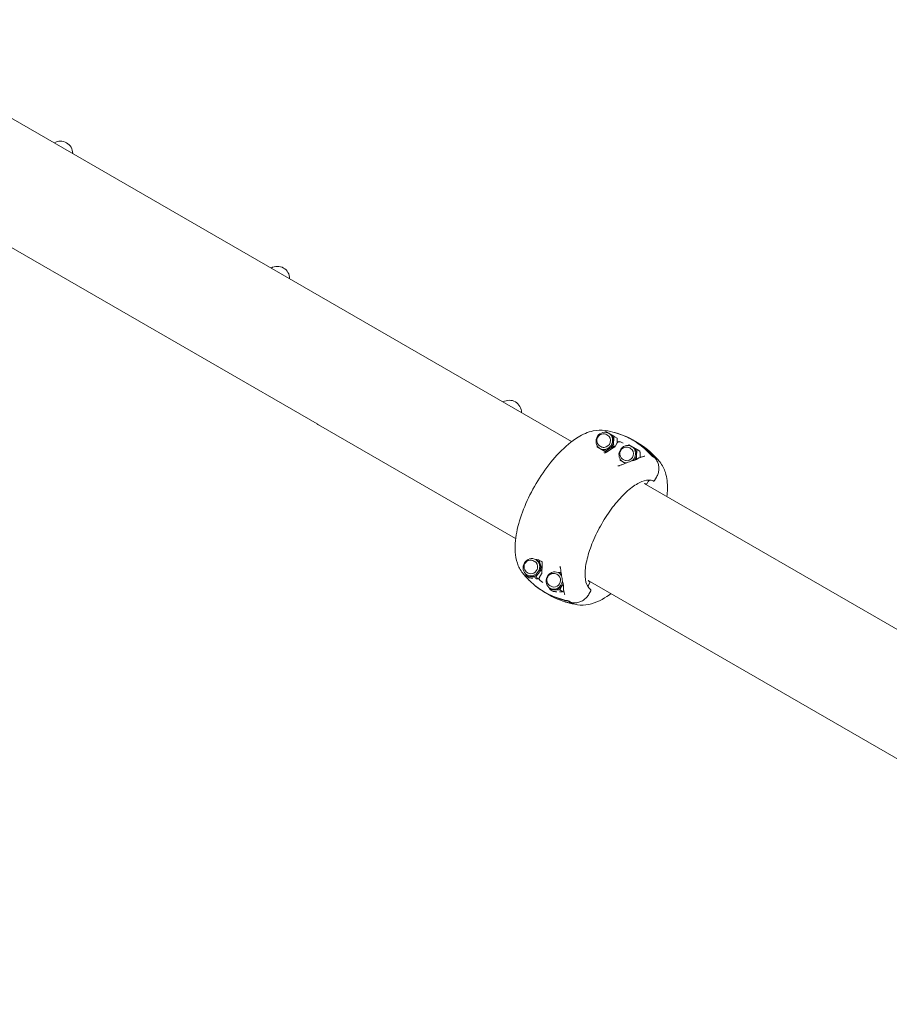
# Model space of a CAD drawing. Units: millimetres. Extents: x -3552 to 6519, y -4905 to 5210.
# Drawn here: x 1328 to 2215, y -1027 to -22 of the extents above; entities that cross this region are included whole.
import ezdxf

# ---------------------------------------------------------------- set-up
doc = ezdxf.new("R2010")
doc.units = ezdxf.units.MM
doc.header["$MEASUREMENT"] = 0
doc.layers.add('B', color=3, linetype='Continuous')
doc.styles.add('KATALOG', font='swissl.ttf')
doc.dimstyles.new('KATALOG$0', dxfattribs={"dimscale": 200, "dimtxt": 1.75, "dimasz": 1, "dimexe": 0, "dimexo": 0, "dimgap": 0.3, "dimtad": 1, "dimlfac": 0.001, "dimzin": 0, "dimtxsty": 'KATALOG', "dimblk1": 'KATPFEIL', "dimblk2": 'KATPFEIL', "dimsah": 1, "dimcen": 1, "dimse1": 1, "dimse2": 1, "dimclrd": 256, "dimclre": 256, "dimclrt": 3, "dimadec": 0, "dimazin": 0, "dimtfac": 1, "dimtmove": 0, "dimatfit": 3, "dimldrblk": 'KATPFEIL', "dimfxl": 0, "dimtvp": 1, "dimtolj": 1, "dimtzin": 0, "dimarcsym": 0})

# ---------------------------------------------------------------- blocks, each defined once
blk = doc.blocks.new('KATPFEIL')
at = {"layer": 'B', "ltscale": 1000}
for p, q in [((0, -1), (0, 1)), ((-1, 0), (0, 0)), ((1, 0), (0, 0))]:
    blk.add_line(p, q, dxfattribs=at)
blk = doc.blocks.new('*D9')
at = {"layer": 'B', "lineweight": -2}
blk.add_line((-1653.4, -4111.1), (2840.3, -4111.1), dxfattribs=at)
at = {"layer": 'DEFPOINTS', "color": 0}
for p in [(3040.3, -234.7), (-1853.4, -613.7), (3040.3, -4111.1)]:
    blk.add_point(p, dxfattribs=at)
at = {"layer": 'B', "lineweight": -2, "xscale": 200, "yscale": 200, "zscale": 200, "rotation": 180}
blk.add_blockref('KATPFEIL', (-1853.4, -4111.1), dxfattribs=at)
at = {"layer": 'B', "lineweight": -2, "xscale": 200, "yscale": 200, "zscale": 200}
blk.add_blockref('KATPFEIL', (3040.3, -4111.1), dxfattribs=at)
at = {"layer": 'B', "color": 3, "insert": (606.5, -3842.3), "char_height": 350, "attachment_point": 5, "style": 'KATALOG'}
blk.add_mtext('\\A1;4,89', dxfattribs=at)
blk = doc.blocks.new('*D10')
at = {"layer": 'B', "lineweight": -2}
blk.add_line((-3152.3, -4705.4), (4734.1, -4705.4), dxfattribs=at)
at = {"layer": 'DEFPOINTS', "color": 0}
for p in [(-3352.3, -576.5), (4934.1, -884.5), (4934.1, -4705.4)]:
    blk.add_point(p, dxfattribs=at)
at = {"layer": 'B', "lineweight": -2, "xscale": 200, "yscale": 200, "zscale": 200, "rotation": 180}
blk.add_blockref('KATPFEIL', (-3352.3, -4705.4), dxfattribs=at)
at = {"layer": 'B', "lineweight": -2, "xscale": 200, "yscale": 200, "zscale": 200}
blk.add_blockref('KATPFEIL', (4934.1, -4705.4), dxfattribs=at)
at = {"layer": 'B', "color": 3, "insert": (866, -4436.5), "char_height": 350, "attachment_point": 5, "style": 'KATALOG'}
blk.add_mtext('\\A1;8,29', dxfattribs=at)
blk = doc.blocks.new('*D11')
at = {"layer": 'B', "lineweight": -2}
blk.add_line((5739, -1434.2), (5739, 2635.4), dxfattribs=at)
at = {"layer": 'DEFPOINTS', "color": 0}
for p in [(512.4, 2835.4), (5739, 2835.4), (2214.8, -1634.2)]:
    blk.add_point(p, dxfattribs=at)
at = {"layer": 'B', "lineweight": -2, "xscale": 200, "yscale": 200, "zscale": 200}
for p, rotation in [((5739, 2835.4), 90), ((5739, -1634.2), 270)]:
    blk.add_blockref('KATPFEIL', p, dxfattribs=dict(at, rotation=rotation))
at = {"layer": 'B', "color": 3, "insert": (5470.1, 542), "char_height": 350, "attachment_point": 5, "rotation": 90, "style": 'KATALOG'}
blk.add_mtext('\\A1;4,47', dxfattribs=at)
blk = doc.blocks.new('*D12')
at = {"layer": 'B', "lineweight": -2}
blk.add_line((6318.9, -3094.5), (6318.9, 4809.9), dxfattribs=at)
at = {"layer": 'DEFPOINTS', "color": 0}
for p in [(512.4, 5009.9), (6318.9, 5009.9), (2524.1, -3294.5)]:
    blk.add_point(p, dxfattribs=at)
at = {"layer": 'B', "lineweight": -2, "xscale": 200, "yscale": 200, "zscale": 200}
for p, rotation in [((6318.9, 5009.9), 90), ((6318.9, -3294.5), 270)]:
    blk.add_blockref('KATPFEIL', p, dxfattribs=dict(at, rotation=rotation))
at = {"layer": 'B', "color": 3, "insert": (6050.1, 756.7), "char_height": 350, "attachment_point": 5, "rotation": 90, "style": 'KATALOG'}
blk.add_mtext('\\A1;8,30', dxfattribs=at)

msp = doc.modelspace()

# ---------------------------------------------------------------- linework, layer by layer
at = {"color": 0, "linetype": 'Continuous', "lineweight": 0}
for p, q in [((1890.678, -452.782), (1205.104, -56.966)), ((1147.954, -155.953), (1630.923, -434.795)), ((1632.363, -435.626), (1833.528, -551.769)), ((1927.383, -446.189), (1926.639, -445.759)), ((1929.543, -444.895), (1928.483, -444.284)), ((1936.922, -449.156), (1933.957, -447.444)), ((1953.366, -451.277), (1957.426, -453.621)), ((1920.543, -460.484), (1919.483, -459.872)), ((1920.583, -457.967), (1919.839, -457.537)), ((1934.165, -458.644), (1927.092, -463.066)), ((1934.647, -458.235), (1933.599, -457.63)), ((1937.056, -454.157), (1934.92, -457.855)), ((1940.382, -453.115), (1943.22, -454.509)), ((1950.798, -459.708), (1950.054, -459.278)), ((1952.957, -458.414), (1951.898, -457.802)), ((1960.337, -462.674), (1957.372, -460.962)), ((1926.046, -463.661), (1924.957, -463.032)), ((1943.998, -471.486), (1943.254, -471.056)), ((1972.814, -467.758), (1972.977, -467.477)), ((1972.977, -467.477), (1977.037, -469.822)), ((1977.037, -469.822), (1976.909, -470.044)), ((1943.957, -474.002), (1942.898, -473.391)), ((1975.193, -492.548), (1977.165, -489.133)), ((2552.683, -834.991), (1964.705, -495.521)), ((1968.808, -493.482), (1967.557, -495.649)), ((1852.996, -575.089), (1852.251, -574.66)), ((1855.155, -573.796), (1854.096, -573.184)), ((1860.041, -575.156), (1857.353, -573.605)), ((1860.349, -586.499), (1860.641, -578.162)), ((1847.466, -591.601), (1844.501, -589.889)), ((1846.155, -589.384), (1845.096, -588.773)), ((1846.196, -586.867), (1845.451, -586.438)), ((1857.063, -592.839), (1854.098, -591.127)), ((1857.907, -591.245), (1860.043, -587.547)), ((1876.411, -588.608), (1875.666, -588.178)), ((1878.57, -587.314), (1877.511, -586.703)), ((1858.668, -594.647), (1861.294, -596.408)), ((1869.57, -602.903), (1868.511, -602.291)), ((1869.611, -600.386), (1868.866, -599.956)), ((1907.555, -594.508), (2495.533, -933.977)), ((1909.091, -596.914), (1907.84, -599.081)), ((1863.568, -606.81), (1867.629, -609.155)), ((1871.716, -605.736), (1868.751, -604.024)), ((1881.46, -605.871), (1878.495, -604.159)), ((1908.252, -608.493), (1910.224, -605.078)), ((1887.404, -615.694), (1887.566, -615.413)), ((1891.464, -618.038), (1887.404, -615.694)), ((1891.593, -617.816), (1891.464, -618.038))]:
    msp.add_line(p, q, dxfattribs=at)
for centre, radius, start, end in [((1369.203, -158.81), 12.5, 359.472121, 120.527879), ((1590.467, -286.557), 12.5, 359.472121, 120.527879), ((1826.999, -423.118), 12.5, 359.472121, 120.527879), ((1910.666, -530.313), 90, 74.06736, 80.925858), ((1923.239, -451.648), 6.8, 60, 240), ((1946.654, -465.167), 6.8, 60, 240), ((1959.923, -471.304), 2, 111.618453, 126.288152), ((1910.666, -530.313), 90, 39.074142, 45.93264), ((1848.851, -580.549), 6.8, 60, 240), ((1910.666, -530.313), 90, 219.074142, 225.93264), ((1872.266, -594.067), 6.8, 60, 240), ((1884.191, -602.476), 2, 173.711848, 188.381547), ((1910.666, -530.313), 90, 254.06736, 260.925858)]:
    msp.add_arc(centre, radius, start, end, dxfattribs=at)
for centre, major_axis, ratio, start_param, end_param in [((1923.983, -452.078), (4.5, 7.794), 0.92050485, -2.61799388, 3.66519143), ((1923.983, -452.078), (3.4, 5.889), 0.92050485, -2.61799388, 0), ((1923.983, -452.078), (-3.4, -5.889), 0.92050485, 0, 0.52359878), ((1947.398, -465.597), (4.5, 7.794), 0.92050485, -1.9809504, 3.64040948), ((1947.398, -465.597), (3.4, 5.889), 0.92050485, -2.61799388, 0), ((1912.426, -531.563), (45, 77.942), 0.92050485, -0.30760589, 0), ((1947.398, -465.597), (-3.4, -5.889), 0.92050485, 0, 0.52359878), ((1934.83, -544.264), (28.75, 49.796), 0.39073113, -0.1103915, -0.08808087), ((1966.695, -495.151), (0.51, 0.883), 0.97641477, -1.6070517, -1.57079701), ((1849.596, -580.978), (4.5, 7.794), 0.92050485, -1.20402854, 5.07915676), ((1849.596, -580.978), (-3.4, -5.889), 0.92050485, 0, 1.93756411), ((1849.596, -580.978), (3.4, 5.889), 0.92050485, -1.20402854, 0), ((1873.011, -594.497), (4.5, 7.794), 0.92050485, -0.49125286, 4.14042305), ((1873.011, -594.497), (3.4, 5.889), 0.92050485, -2.14276225, 0), ((1873.011, -594.497), (-3.4, -5.889), 0.92050485, 0, 0.9988304), ((1873.011, -594.497), (4.5, 7.794), 0.92050485, -2.14276225, -1.16795722), ((1934.83, -544.264), (-28.75, -49.796), 0.39073113, 0.08808087, 0.1103915), ((1908.229, -596.417), (0.51, 0.883), 0.97641625, -1.57079516, -1.53454032), ((1912.629, -531.213), (-45, -77.942), 0.92050485, 0, 0.30760589)]:
    msp.add_ellipse(centre, major_axis=major_axis, ratio=ratio, start_param=start_param, end_param=end_param, dxfattribs=at)
at = {"color": 0, "linetype": 'Continuous', "lineweight": 0, "extrusion": (2.41512e-16, -1.05261e-17, -1)}
for centre, end_param in [((1925.043, -452.689), 1.04719755), ((1948.457, -466.208), 1.04719755), ((1850.655, -581.59), 0.68042977), ((1874.07, -595.109), 0.249708)]:
    msp.add_ellipse(centre, major_axis=(4.5, 7.794), ratio=0.92050485, start_param=0, end_param=end_param, dxfattribs=at)
at = {"color": 0, "linetype": 'Continuous', "lineweight": 0, "extrusion": (2.60108e-16, -1.68794e-17, -1)}
msp.add_ellipse((1908.366, -529.219), major_axis=(45, 77.942), ratio=0.92050485, start_param=-0.24752443, end_param=0.30760589, dxfattribs=at)
at = {"color": 0, "linetype": 'Continuous', "lineweight": 0, "extrusion": (2.34046e-16, 5.26979e-18, -1)}
msp.add_ellipse((1925.043, -452.689), major_axis=(-4.5, -7.794), ratio=0.92050485, start_param=-1.04719755, end_param=0, dxfattribs=at)
at = {"color": 0, "linetype": 'Continuous', "lineweight": 0, "extrusion": (2.10157e-16, -7.38079e-18, -1)}
for centre, end_param in [((1925.043, -452.689), -1.04719755), ((1948.457, -466.208), -1.39419938)]:
    msp.add_ellipse(centre, major_axis=(-4.5, -7.794), ratio=0.92050485, start_param=-2.0943951, end_param=end_param, dxfattribs=at)
at = {"color": 0, "linetype": 'Continuous', "lineweight": 0, "extrusion": (2.19795e-16, -6.27092e-19, -1)}
msp.add_ellipse((1948.457, -466.208), major_axis=(-4.5, -7.794), ratio=0.92050485, start_param=-0.25433591, end_param=0, dxfattribs=at)
at = {"color": 0, "linetype": 'Continuous', "lineweight": 0, "extrusion": (2.14096e-16, 1.76985e-17, -1)}
msp.add_ellipse((1850.655, -581.59), major_axis=(-4.5, -7.794), ratio=0.92050485, start_param=-2.46116289, end_param=-1.41396534, dxfattribs=at)
at = {"color": 0, "linetype": 'Continuous', "lineweight": 0, "extrusion": (2.15114e-16, 1.07185e-17, -1)}
msp.add_ellipse((1850.655, -581.59), major_axis=(-4.5, -7.794), ratio=0.92050485, start_param=-0.36676778, end_param=0, dxfattribs=at)
at = {"color": 0, "linetype": 'Continuous', "lineweight": 0, "extrusion": (2.12953e-16, 5.11703e-18, -1)}
msp.add_ellipse((1850.655, -581.59), major_axis=(-4.5, -7.794), ratio=0.92050485, start_param=-1.41396534, end_param=-0.36676778, dxfattribs=at)
at = {"color": 0, "linetype": 'Continuous', "lineweight": 0, "extrusion": (2.59576e-16, -1.89743e-18, -1)}
msp.add_ellipse((1908.568, -528.868), major_axis=(-45, -77.942), ratio=0.92050485, start_param=-0.30760589, end_param=0.24752443, dxfattribs=at)
at = {"color": 0, "linetype": 'Continuous', "lineweight": 0, "extrusion": (2.01065e-16, 1.43691e-17, -1)}
msp.add_ellipse((1874.07, -595.109), major_axis=(-4.5, -7.794), ratio=0.92050485, start_param=-1.52242918, end_param=-0.47523163, dxfattribs=at)
at = {"color": 0, "linetype": 'Continuous', "lineweight": 0, "extrusion": (2.24383e-16, -6.28732e-18, -1)}
msp.add_ellipse((1874.07, -595.109), major_axis=(-4.5, -7.794), ratio=0.92050485, start_param=-1.74303191, end_param=-1.52242918, dxfattribs=at)
at = {"color": 0, "linetype": 'Continuous', "lineweight": 0, "extrusion": (2.10617e-16, 8.00937e-18, -1)}
msp.add_ellipse((1874.07, -595.109), major_axis=(-4.5, -7.794), ratio=0.92050485, start_param=-0.47523163, end_param=0, dxfattribs=at)
at = {"color": 0, "linetype": 'Continuous', "lineweight": 0}
for points, knots in [([(1631.646, -435.205), (1631.602, -435.18), (1631.557, -435.155), (1631.424, -435.079), (1631.337, -435.03), (1631.188, -434.946), (1631.124, -434.91), (1631.033, -434.858), (1631.002, -434.84), (1630.964, -434.818), (1630.954, -434.813), (1630.939, -434.804), (1630.934, -434.801), (1630.925, -434.796), (1630.921, -434.794), (1630.912, -434.788), (1630.908, -434.786), (1630.895, -434.778), (1630.887, -434.774), (1630.85, -434.752), (1630.826, -434.738), (1630.785, -434.713), (1630.774, -434.706), (1630.786, -434.711), (1630.813, -434.725), (1630.906, -434.777), (1630.974, -434.815), (1631.14, -434.909), (1631.234, -434.964), (1631.434, -435.08), (1631.535, -435.14), (1631.732, -435.256), (1631.826, -435.311), (1631.995, -435.411), (1632.07, -435.455), (1632.188, -435.524), (1632.234, -435.551), (1632.295, -435.587), (1632.313, -435.597), (1632.337, -435.611), (1632.344, -435.615), (1632.355, -435.621), (1632.359, -435.624), (1632.363, -435.626)], [-0.413218699, -0.413218699, -0.413218699, -0.413218699, -0.397822593, -0.397822593, -0.366648513, -0.366648513, -0.340258254, -0.340258254, -0.324711797, -0.324711797, -0.319241804, -0.319241804, -0.316203479, -0.316203479, -0.313637421, -0.313637421, -0.310586354, -0.310586354, -0.305058487, -0.305058487, -0.283285938, -0.283285938, -0.250699334, -0.250699334, -0.212915405, -0.212915405, -0.173367991, -0.173367991, -0.135023604, -0.135023604, -0.099317686, -0.099317686, -0.066454513, -0.066454513, -0.037419099, -0.037419099, -0.016324084, -0.016324084, -0.006537985, -0.006537985, -0.002680578, -0.002680578, 0, 0, 0, 0]), ([(1924.86, -441.44), (1920.64, -440.766), (1916.546, -441.043), (1907.12, -443.054), (1902.04, -445.376), (1890.428, -452.45), (1884.037, -457.881), (1872.104, -470.324), (1866.568, -477.215), (1856.559, -491.779), (1852.058, -499.403), (1844.27, -514.923), (1840.981, -522.811), (1835.86, -538.496), (1834.071, -546.263), (1832.487, -561.699), (1832.72, -569.353), (1836.46, -580.371), (1838.225, -583.875), (1840.797, -587.043)], [4.86069971, 4.86069971, 4.86069971, 4.86069971, 5.05114104, 5.05114104, 5.3332542, 5.3332542, 5.72188407, 5.72188407, 6.08455045, 6.08455045, 6.43195074, 6.43195074, 6.77852564, 6.77852564, 7.13697562, 7.13697562, 7.52388514, 7.52388514, 7.70567091, 7.70567091, 7.70567091, 7.70567091]), ([(1935.372, -443.771), (1938.149, -444.564), (1940.875, -445.511), (1946.198, -447.705), (1948.795, -448.951), (1953.829, -451.73), (1956.267, -453.262), (1960.957, -456.594), (1963.209, -458.395), (1967.504, -462.245), (1969.547, -464.295), (1971.473, -466.458)], [3.40339277, 3.40339277, 3.40339277, 3.40339277, 3.507864097, 3.507864097, 3.612335423, 3.612335423, 3.716806749, 3.716806749, 3.821278075, 3.821278075, 3.925749402, 3.925749402, 3.925749402, 3.925749402]), ([(1934.92, -457.855), (1934.883, -457.92), (1934.842, -457.984), (1934.755, -458.106), (1934.708, -458.165), (1934.61, -458.277), (1934.559, -458.331), (1934.452, -458.431), (1934.397, -458.479), (1934.283, -458.566), (1934.225, -458.607), (1934.165, -458.644)], [-0.261707569, -0.261707569, -0.261707569, -0.261707569, -0.157024542, -0.157024542, -0.052341514, -0.052341514, 0.052341514, 0.052341514, 0.157024542, 0.157024542, 0.261707569, 0.261707569, 0.261707569, 0.261707569]), ([(1940.382, -453.115), (1940.143, -452.997), (1939.886, -452.92), (1939.362, -452.847), (1939.095, -452.853), (1938.584, -452.944), (1938.34, -453.028), (1937.894, -453.258), (1937.691, -453.404), (1937.337, -453.742), (1937.185, -453.935), (1937.06, -454.149), (1937.058, -454.153), (1937.056, -454.157)], [2.71482919, 2.71482919, 2.71482919, 2.71482919, 3.01059459, 3.01059459, 3.31240799, 3.31240799, 3.61422138, 3.61422138, 3.91603477, 3.91603477, 4.21784817, 4.21784817, 4.22389616, 4.22389616, 4.22389616, 4.22389616]), ([(1925.192, -464.063), (1924.996, -464.146), (1924.839, -464.18), (1924.51, -464.231), (1924.381, -464.225), (1924.128, -464.208), (1924.045, -464.189), (1923.918, -464.161), (1923.877, -464.149), (1923.812, -464.129), (1923.789, -464.121), (1923.747, -464.106), (1923.733, -464.1), (1923.71, -464.091), (1923.705, -464.089), (1923.705, -464.089)], [0.0079082329, 0.0079082329, 0.0079082329, 0.0079082329, 0.0122944309, 0.0122944309, 0.0193314386, 0.0193314386, 0.0302414715, 0.0302414715, 0.040956111, 0.040956111, 0.0522561019, 0.0522561019, 0.0670751401, 0.0670751401, 0.0874519894, 0.0874519894, 0.0874519894, 0.0874519894]), ([(1925.192, -464.063), (1925.314, -464.011), (1925.438, -463.956), (1925.691, -463.838), (1925.819, -463.776), (1926.077, -463.646), (1926.206, -463.578), (1926.463, -463.438), (1926.592, -463.366), (1926.845, -463.218), (1926.97, -463.143), (1927.092, -463.066)], [0.972476707, 0.972476707, 0.972476707, 0.972476707, 1.081675823, 1.081675823, 1.190874939, 1.190874939, 1.300074055, 1.300074055, 1.409273171, 1.409273171, 1.518472287, 1.518472287, 1.518472287, 1.518472287]), ([(1956.196, -471.193), (1956.02, -471.247), (1955.843, -471.302), (1955.488, -471.414), (1955.309, -471.47), (1954.95, -471.584), (1954.77, -471.642), (1954.408, -471.759), (1954.225, -471.819), (1953.859, -471.939), (1953.676, -472), (1953.491, -472.061)], [1.809980722, 1.809980722, 1.809980722, 1.809980722, 1.89728444, 1.89728444, 1.984588158, 1.984588158, 2.071891876, 2.071891876, 2.159195594, 2.159195594, 2.246499313, 2.246499313, 2.246499313, 2.246499313]), ([(1956.196, -471.193), (1956.331, -471.151), (1956.462, -471.106), (1956.714, -471.008), (1956.836, -470.956), (1957.069, -470.846), (1957.18, -470.789), (1957.393, -470.67), (1957.494, -470.609), (1957.686, -470.482), (1957.777, -470.418), (1957.862, -470.352)], [-0.457312958, -0.457312958, -0.457312958, -0.457312958, -0.365850366, -0.365850366, -0.274387775, -0.274387775, -0.182925183, -0.182925183, -0.091462592, -0.091462592, 0, 0, 0, 0]), ([(1958.513, -469.86), (1958.469, -469.892), (1958.426, -469.924), (1958.34, -469.988), (1958.297, -470.021), (1958.21, -470.086), (1958.167, -470.119), (1958.08, -470.185), (1958.036, -470.218), (1957.949, -470.285), (1957.905, -470.319), (1957.862, -470.352)], [0, 0, 0, 0, 0.030594342, 0.030594342, 0.061188684, 0.061188684, 0.091783027, 0.091783027, 0.122377369, 0.122377369, 0.152971711, 0.152971711, 0.152971711, 0.152971711]), ([(1958.74, -469.692), (1958.725, -469.703), (1958.709, -469.714), (1958.679, -469.736), (1958.664, -469.747), (1958.634, -469.77), (1958.619, -469.781), (1958.588, -469.803), (1958.573, -469.815), (1958.543, -469.837), (1958.528, -469.848), (1958.513, -469.86)], [5.18572117988, 5.18572117988, 5.18572117988, 5.18572117988, 5.18699359568, 5.18699359568, 5.18826601147, 5.18826601147, 5.18953842726, 5.18953842726, 5.19081084305, 5.19081084305, 5.19208325884, 5.19208325884, 5.19208325884, 5.19208325884]), ([(1965.218, -467.723), (1964.831, -467.786), (1964.441, -467.86), (1963.654, -468.029), (1963.257, -468.123), (1962.459, -468.333), (1962.056, -468.448), (1961.246, -468.699), (1960.838, -468.834), (1960.016, -469.124), (1959.603, -469.28), (1959.186, -469.445)], [5.003627158, 5.003627158, 5.003627158, 5.003627158, 5.032055062, 5.032055062, 5.060482967, 5.060482967, 5.088910871, 5.088910871, 5.117338775, 5.117338775, 5.145766679, 5.145766679, 5.145766679, 5.145766679]), ([(1971.473, -466.458), (1971.584, -466.582), (1971.705, -466.712), (1971.957, -466.971), (1972.086, -467.1), (1972.35, -467.35), (1972.485, -467.473), (1972.747, -467.703), (1972.875, -467.81), (1973.121, -468.005), (1973.238, -468.093), (1973.343, -468.167)], [0, 0, 0, 0, 0.056432659, 0.056432659, 0.112865319, 0.112865319, 0.169297978, 0.169297978, 0.225730638, 0.225730638, 0.282163297, 0.282163297, 0.282163297, 0.282163297]), ([(1973.783, -468.422), (1973.776, -468.42), (1973.761, -468.414), (1973.723, -468.398), (1973.699, -468.387), (1973.644, -468.358), (1973.613, -468.34), (1973.544, -468.3), (1973.507, -468.277), (1973.428, -468.225), (1973.386, -468.197), (1973.343, -468.167)], [-0.11712926, -0.11712926, -0.11712926, -0.11712926, -0.093703408, -0.093703408, -0.070277556, -0.070277556, -0.046851704, -0.046851704, -0.023425852, -0.023425852, 0, 0, 0, 0]), ([(1975.143, -469.022), (1975.058, -468.979), (1974.973, -468.938), (1974.802, -468.856), (1974.717, -468.816), (1974.544, -468.737), (1974.457, -468.699), (1974.283, -468.624), (1974.196, -468.587), (1974.021, -468.515), (1973.934, -468.481), (1973.847, -468.447)], [4.7358965738, 4.7358965738, 4.7358965738, 4.7358965738, 4.7438232011, 4.7438232011, 4.7517498283, 4.7517498283, 4.7596764556, 4.7596764556, 4.7676030829, 4.7676030829, 4.775388452, 4.775388452, 4.775388452, 4.775388452]), ([(1975.143, -469.022), (1975.196, -469.049), (1975.233, -469.074), (1975.313, -469.132), (1975.355, -469.166), (1975.44, -469.241), (1975.482, -469.281), (1975.568, -469.365), (1975.61, -469.409), (1975.692, -469.497), (1975.732, -469.543), (1975.776, -469.595), (1975.783, -469.603), (1975.79, -469.611)], [0, 0, 0, 0, 0.0129907307, 0.0129907307, 0.0288260537, 0.0288260537, 0.0446613767, 0.0446613767, 0.0604966997, 0.0604966997, 0.0763320227, 0.0763320227, 0.079176615, 0.079176615, 0.079176615, 0.079176615]), ([(1976.084, -469.969), (1976.064, -469.945), (1976.045, -469.921), (1976.006, -469.873), (1975.986, -469.849), (1975.947, -469.802), (1975.927, -469.778), (1975.888, -469.73), (1975.868, -469.706), (1975.829, -469.659), (1975.809, -469.635), (1975.79, -469.611)], [2.31801504708, 2.31801504708, 2.31801504708, 2.31801504708, 2.31912200177, 2.31912200177, 2.32022895647, 2.32022895647, 2.32133591116, 2.32133591116, 2.32244286585, 2.32244286585, 2.32354982054, 2.32354982054, 2.32354982054, 2.32354982054]), ([(1977.165, -489.133), (1977.513, -488.53), (1977.828, -487.905), (1978.386, -486.62), (1978.629, -485.961), (1979.035, -484.623), (1979.199, -483.946), (1979.445, -482.587), (1979.529, -481.903), (1979.616, -480.527), (1979.618, -479.837), (1979.541, -478.469), (1979.461, -477.791), (1979.222, -476.462), (1979.063, -475.81), (1978.666, -474.533), (1978.429, -473.91), (1977.881, -472.706), (1977.57, -472.124), (1976.877, -471.007), (1976.496, -470.473), (1976.084, -469.969)], [0, 0, 0, 0, 0.20296987, 0.20296987, 0.40593973, 0.40593973, 0.6089096, 0.6089096, 0.81187947, 0.81187947, 1.01484933, 1.01484933, 1.2178192, 1.2178192, 1.42078907, 1.42078907, 1.62375893, 1.62375893, 1.8267288, 1.8267288, 2.02969867, 2.02969867, 2.02969867, 2.02969867]), ([(1976.192, -470.102), (1976.208, -470.083), (1976.227, -470.065), (1976.288, -470.013), (1976.334, -469.985), (1976.429, -469.946), (1976.476, -469.936), (1976.571, -469.925), (1976.613, -469.928), (1976.698, -469.941), (1976.732, -469.952), (1976.789, -469.973), (1976.81, -469.984), (1976.846, -470.003), (1976.86, -470.012), (1976.875, -470.022), (1976.878, -470.024), (1976.881, -470.025)], [0.0611542469, 0.0611542469, 0.0611542469, 0.0611542469, 0.0618936307, 0.0618936307, 0.0634413762, 0.0634413762, 0.0651657898, 0.0651657898, 0.0674383841, 0.0674383841, 0.0708154649, 0.0708154649, 0.0746379438, 0.0746379438, 0.0784604226, 0.0784604226, 0.0792928228, 0.0792928228, 0.0792928228, 0.0792928228]), ([(1977.936, -470.809), (1977.868, -470.753), (1977.799, -470.697), (1977.662, -470.588), (1977.592, -470.534), (1977.452, -470.428), (1977.382, -470.376), (1977.24, -470.273), (1977.169, -470.223), (1977.026, -470.123), (1976.953, -470.074), (1976.881, -470.025)], [4.6493919479, 4.6493919479, 4.6493919479, 4.6493919479, 4.6572898357, 4.6572898357, 4.6651877235, 4.6651877235, 4.6730856113, 4.6730856113, 4.6809834991, 4.6809834991, 4.688881387, 4.688881387, 4.688881387, 4.688881387]), ([(1977.957, -470.826), (1977.979, -470.844), (1977.998, -470.86), (1978.028, -470.886), (1978.041, -470.895), (1978.051, -470.903), (1978.053, -470.904), (1978.053, -470.904)], [1.4777849847, 1.4777849847, 1.4777849847, 1.4777849847, 1.5000946789, 1.5000946789, 1.5224043731, 1.5224043731, 1.5337421182, 1.5337421182, 1.5337421182, 1.5337421182]), ([(1937.795, -477.682), (1937.933, -477.681), (1938.072, -477.672), (1938.35, -477.643), (1938.489, -477.623), (1938.765, -477.571), (1938.902, -477.54), (1939.172, -477.468), (1939.306, -477.427), (1939.567, -477.338), (1939.695, -477.29), (1939.819, -477.238)], [0.232686193, 0.232686193, 0.232686193, 0.232686193, 0.298469165, 0.298469165, 0.364252137, 0.364252137, 0.430035109, 0.430035109, 0.495818081, 0.495818081, 0.561601052, 0.561601052, 0.561601052, 0.561601052]), ([(1953.491, -472.061), (1952.66, -472.338), (1951.812, -472.629), (1950.081, -473.238), (1949.2, -473.557), (1947.404, -474.222), (1946.491, -474.568), (1944.634, -475.286), (1943.69, -475.658), (1941.775, -476.429), (1940.804, -476.827), (1939.819, -477.238)], [5.414546369, 5.414546369, 5.414546369, 5.414546369, 5.460134191, 5.460134191, 5.505722013, 5.505722013, 5.551309835, 5.551309835, 5.596897657, 5.596897657, 5.642485479, 5.642485479, 5.642485479, 5.642485479]), ([(1980.536, -473.584), (1983.23, -476.902), (1985.037, -480.587), (1988.009, -489.755), (1988.538, -495.315), (1988.342, -503.605), (1988.137, -506.211), (1987.805, -508.858)], [1.719107053, 1.719107053, 1.719107053, 1.719107053, 1.90954839, 1.90954839, 2.191661548, 2.191661548, 2.318549795, 2.318549795, 2.318549795, 2.318549795]), ([(1909.954, -603.771), (1907.754, -602.256), (1906.108, -599.668), (1904.338, -592.734), (1904.098, -588.612), (1904.913, -579.151), (1905.964, -573.814), (1909.276, -562.442), (1911.542, -556.405), (1917.069, -544.263), (1920.33, -538.161), (1927.514, -526.525), (1931.436, -520.993), (1939.531, -511.076), (1943.702, -506.689), (1951.846, -499.515), (1955.819, -496.723), (1963.11, -492.997), (1966.428, -492.057), (1971, -491.994), (1972.562, -492.319), (1973.926, -492.968)], [4.74340106, 4.74340106, 4.74340106, 4.74340106, 5.09308064, 5.09308064, 5.40801463, 5.40801463, 5.72316443, 5.72316443, 6.04042955, 6.04042955, 6.35861703, 6.35861703, 6.67696798, 6.67696798, 6.99483498, 6.99483498, 7.31125066, 7.31125066, 7.62523838, 7.62523838, 7.82296955, 7.82296955, 7.82296955, 7.82296955]), ([(1968.808, -493.482), (1968.959, -493.221), (1969.149, -492.977), (1969.581, -492.557), (1969.823, -492.381), (1970.218, -492.173), (1970.357, -492.112), (1970.498, -492.064)], [0, 0, 0, 0, 0.104321264, 0.104321264, 0.208642527, 0.208642527, 0.26294936, 0.26294936, 0.26294936, 0.26294936]), ([(1966.159, -496.01), (1966.237, -496.044), (1966.317, -496.071), (1966.487, -496.11), (1966.576, -496.122), (1966.762, -496.124), (1966.861, -496.115), (1967.064, -496.063), (1967.17, -496.021), (1967.353, -495.899), (1967.432, -495.827), (1967.511, -495.721), (1967.525, -495.701), (1967.538, -495.68)], [0.0064804311, 0.0064804311, 0.0064804311, 0.0064804311, 0.0237061634, 0.0237061634, 0.0409318957, 0.0409318957, 0.058157628, 0.058157628, 0.0753833603, 0.0753833603, 0.0894826598, 0.0894826598, 0.0926090926, 0.0926090926, 0.0926090926, 0.0926090926]), ([(1973.926, -492.968), (1974.017, -493.011), (1974.115, -493.039), (1974.312, -493.063), (1974.413, -493.06), (1974.606, -493.022), (1974.698, -492.989), (1974.87, -492.898), (1974.949, -492.841), (1975.086, -492.707), (1975.145, -492.631), (1975.193, -492.548)], [0.0036347997, 0.0036347997, 0.0036347997, 0.0036347997, 0.0185390953, 0.0185390953, 0.0334433909, 0.0334433909, 0.0483476866, 0.0483476866, 0.0632519822, 0.0632519822, 0.0781562778, 0.0781562778, 0.0781562778, 0.0781562778]), ([(1860.555, -576.018), (1860.529, -575.807), (1860.48, -575.654), (1860.359, -575.344), (1860.289, -575.235), (1860.148, -575.024), (1860.09, -574.962), (1860.002, -574.866), (1859.971, -574.837), (1859.921, -574.79), (1859.903, -574.774), (1859.869, -574.746), (1859.857, -574.736), (1859.837, -574.72), (1859.833, -574.717), (1859.833, -574.718)], [-0.1401790868, -0.1401790868, -0.1401790868, -0.1401790868, -0.1357928888, -0.1357928888, -0.1287558811, -0.1287558811, -0.1178458482, -0.1178458482, -0.1071312087, -0.1071312087, -0.0958312178, -0.0958312178, -0.0810121796, -0.0810121796, -0.0606353303, -0.0606353303, -0.0606353303, -0.0606353303]), ([(1860.555, -576.018), (1860.571, -576.149), (1860.585, -576.285), (1860.609, -576.563), (1860.619, -576.705), (1860.636, -576.993), (1860.642, -577.139), (1860.649, -577.432), (1860.651, -577.579), (1860.649, -577.872), (1860.646, -578.018), (1860.641, -578.162)], [0.972476707, 0.972476707, 0.972476707, 0.972476707, 1.081675823, 1.081675823, 1.190874939, 1.190874939, 1.300074055, 1.300074055, 1.409273171, 1.409273171, 1.518472287, 1.518472287, 1.518472287, 1.518472287]), ([(1879.278, -582.098), (1879.26, -581.964), (1879.239, -581.829), (1879.185, -581.559), (1879.154, -581.423), (1879.081, -581.153), (1879.04, -581.019), (1878.947, -580.755), (1878.895, -580.624), (1878.781, -580.369), (1878.719, -580.244), (1878.651, -580.123)], [0, 0, 0, 0, 0.065847323, 0.065847323, 0.131694646, 0.131694646, 0.19754197, 0.19754197, 0.263389293, 0.263389293, 0.329236616, 0.329236616, 0.329236616, 0.329236616]), ([(1879.278, -582.098), (1879.414, -583.156), (1879.555, -584.197), (1879.846, -586.241), (1879.995, -587.244), (1880.301, -589.211), (1880.458, -590.175), (1880.781, -592.062), (1880.945, -592.985), (1881.282, -594.789), (1881.455, -595.669), (1881.631, -596.527)], [5.353084333, 5.353084333, 5.353084333, 5.353084333, 5.398672155, 5.398672155, 5.444259977, 5.444259977, 5.489847799, 5.489847799, 5.535435621, 5.535435621, 5.581023443, 5.581023443, 5.581023443, 5.581023443]), ([(1858.668, -594.647), (1858.447, -594.499), (1858.251, -594.315), (1857.926, -593.898), (1857.798, -593.663), (1857.621, -593.175), (1857.572, -592.922), (1857.548, -592.421), (1857.573, -592.172), (1857.689, -591.697), (1857.78, -591.469), (1857.903, -591.254), (1857.905, -591.25), (1857.907, -591.245)], [0.55022218, 0.55022218, 0.55022218, 0.55022218, 0.84598758, 0.84598758, 1.14780098, 1.14780098, 1.44961437, 1.44961437, 1.75142776, 1.75142776, 2.05324115, 2.05324115, 2.05928915, 2.05928915, 2.05928915, 2.05928915]), ([(1860.349, -586.499), (1860.346, -586.569), (1860.34, -586.64), (1860.321, -586.782), (1860.308, -586.854), (1860.274, -586.997), (1860.253, -587.068), (1860.205, -587.209), (1860.177, -587.278), (1860.115, -587.415), (1860.08, -587.482), (1860.043, -587.547)], [-0.261707569, -0.261707569, -0.261707569, -0.261707569, -0.157024542, -0.157024542, -0.052341514, -0.052341514, 0.052341514, 0.052341514, 0.157024542, 0.157024542, 0.261707569, 0.261707569, 0.261707569, 0.261707569]), ([(1885.769, -614.902), (1882.933, -614.315), (1880.136, -613.571), (1874.655, -611.776), (1871.969, -610.726), (1866.738, -608.33), (1864.192, -606.985), (1859.269, -604.015), (1856.891, -602.389), (1852.33, -598.877), (1850.146, -596.989), (1848.071, -594.981)], [0.192828895, 0.192828895, 0.192828895, 0.192828895, 0.297300221, 0.297300221, 0.401771547, 0.401771547, 0.506242874, 0.506242874, 0.6107142, 0.6107142, 0.715185526, 0.715185526, 0.715185526, 0.715185526]), ([(1881.631, -596.527), (1881.67, -596.717), (1881.709, -596.907), (1881.788, -597.284), (1881.828, -597.472), (1881.907, -597.844), (1881.947, -598.029), (1882.028, -598.397), (1882.068, -598.58), (1882.15, -598.943), (1882.19, -599.124), (1882.231, -599.303)], [0, 0, 0, 0, 0.087303718, 0.087303718, 0.174607436, 0.174607436, 0.261911154, 0.261911154, 0.349214873, 0.349214873, 0.436518591, 0.436518591, 0.436518591, 0.436518591]), ([(1882.235, -601.976), (1882.233, -601.995), (1882.231, -602.014), (1882.226, -602.051), (1882.224, -602.07), (1882.22, -602.108), (1882.218, -602.126), (1882.213, -602.164), (1882.211, -602.182), (1882.207, -602.22), (1882.205, -602.238), (1882.203, -602.257)], [1.09110204834, 1.09110204834, 1.09110204834, 1.09110204834, 1.09237446413, 1.09237446413, 1.09364687992, 1.09364687992, 1.09491929571, 1.09491929571, 1.0961917115, 1.0961917115, 1.0974641273, 1.0974641273, 1.0974641273, 1.0974641273]), ([(1882.336, -601.166), (1882.35, -601.06), (1882.361, -600.949), (1882.374, -600.72), (1882.377, -600.602), (1882.374, -600.358), (1882.368, -600.233), (1882.346, -599.976), (1882.33, -599.845), (1882.289, -599.578), (1882.263, -599.442), (1882.231, -599.303)], [-0.457312958, -0.457312958, -0.457312958, -0.457312958, -0.365850366, -0.365850366, -0.274387775, -0.274387775, -0.182925183, -0.182925183, -0.091462592, -0.091462592, 0, 0, 0, 0]), ([(1882.336, -601.166), (1882.329, -601.221), (1882.322, -601.275), (1882.307, -601.384), (1882.3, -601.439), (1882.287, -601.547), (1882.28, -601.601), (1882.267, -601.709), (1882.26, -601.762), (1882.247, -601.87), (1882.241, -601.923), (1882.235, -601.976)], [1.774488777, 1.774488777, 1.774488777, 1.774488777, 1.805083119, 1.805083119, 1.835677461, 1.835677461, 1.866271804, 1.866271804, 1.896866146, 1.896866146, 1.927460488, 1.927460488, 1.927460488, 1.927460488]), ([(1907.457, -601.254), (1907.428, -601.106), (1907.411, -600.954), (1907.395, -600.505), (1907.427, -600.207), (1907.574, -599.625), (1907.689, -599.342), (1907.84, -599.081)], [0.283493726, 0.283493726, 0.283493726, 0.283493726, 0.338443539, 0.338443539, 0.442775459, 0.442775459, 0.547107378, 0.547107378, 0.547107378, 0.547107378]), ([(1908.705, -595.524), (1908.773, -595.573), (1908.837, -595.63), (1908.956, -595.757), (1909.01, -595.828), (1909.106, -595.989), (1909.147, -596.079), (1909.204, -596.28), (1909.22, -596.393), (1909.206, -596.613), (1909.183, -596.718), (1909.131, -596.839), (1909.12, -596.861), (1909.109, -596.882)], [-0.0861286615, -0.0861286615, -0.0861286615, -0.0861286615, -0.0689029292, -0.0689029292, -0.0516771969, -0.0516771969, -0.0344514646, -0.0344514646, -0.0172257323, -0.0172257323, -0.0031264327, -0.0031264327, 0, 0, 0, 0]), ([(1882.212, -602.768), (1882.278, -603.211), (1882.35, -603.646), (1882.509, -604.503), (1882.596, -604.924), (1882.785, -605.751), (1882.886, -606.157), (1883.104, -606.954), (1883.22, -607.344), (1883.468, -608.11), (1883.599, -608.485), (1883.738, -608.852)], [1.137418628, 1.137418628, 1.137418628, 1.137418628, 1.165846532, 1.165846532, 1.194274436, 1.194274436, 1.222702341, 1.222702341, 1.251130245, 1.251130245, 1.279558149, 1.279558149, 1.279558149, 1.279558149]), ([(1891.115, -617.139), (1891.757, -617.244), (1892.412, -617.308), (1893.733, -617.349), (1894.399, -617.326), (1895.725, -617.196), (1896.386, -617.088), (1897.688, -616.791), (1898.334, -616.602), (1899.609, -616.14), (1900.237, -615.868), (1901.459, -615.249), (1902.053, -614.901), (1903.196, -614.139), (1903.745, -613.725), (1904.798, -612.829), (1905.3, -612.349), (1906.247, -611.336), (1906.692, -610.801), (1907.521, -609.68), (1907.904, -609.096), (1908.252, -608.493)], [0, 0, 0, 0, 0.20298116, 0.20298116, 0.40596231, 0.40596231, 0.60894347, 0.60894347, 0.81192463, 0.81192463, 1.01490578, 1.01490578, 1.21788694, 1.21788694, 1.4208681, 1.4208681, 1.62384925, 1.62384925, 1.82683041, 1.82683041, 2.02981157, 2.02981157, 2.02981157, 2.02981157]), ([(1930.655, -607.845), (1930.139, -608.235), (1929.622, -608.618), (1922.575, -613.711), (1915.83, -617.337), (1904.419, -619.606), (1900.501, -619.831), (1896.472, -619.187)], [3.964635512, 3.964635512, 3.964635512, 3.964635512, 3.995382967, 3.995382967, 4.382292485, 4.382292485, 4.564078254, 4.564078254, 4.564078254, 4.564078254]), ([(1910.224, -605.078), (1910.272, -604.995), (1910.308, -604.905), (1910.355, -604.718), (1910.366, -604.622), (1910.358, -604.427), (1910.341, -604.331), (1910.276, -604.144), (1910.229, -604.056), (1910.109, -603.897), (1910.037, -603.827), (1909.954, -603.771)], [0, 0, 0, 0, 0.0149030108, 0.0149030108, 0.0298060216, 0.0298060216, 0.0447090324, 0.0447090324, 0.0596120432, 0.0596120432, 0.074515054, 0.074515054, 0.074515054, 0.074515054]), ([(1888.184, -615.666), (1888.067, -615.612), (1887.933, -615.555), (1887.641, -615.44), (1887.485, -615.382), (1887.154, -615.27), (1886.981, -615.215), (1886.631, -615.112), (1886.455, -615.064), (1886.105, -614.975), (1885.932, -614.935), (1885.769, -614.902)], [0, 0, 0, 0, 0.056432659, 0.056432659, 0.112865319, 0.112865319, 0.169297978, 0.169297978, 0.225730638, 0.225730638, 0.282163297, 0.282163297, 0.282163297, 0.282163297]), ([(1888.625, -615.92), (1888.619, -615.915), (1888.608, -615.905), (1888.574, -615.88), (1888.552, -615.865), (1888.5, -615.831), (1888.469, -615.813), (1888.4, -615.774), (1888.361, -615.753), (1888.277, -615.711), (1888.232, -615.689), (1888.184, -615.666)], [1.480888607, 1.480888607, 1.480888607, 1.480888607, 1.504403959, 1.504403959, 1.52791931, 1.52791931, 1.551434662, 1.551434662, 1.574950013, 1.574950013, 1.598465365, 1.598465365, 1.598465365, 1.598465365]), ([(1888.679, -615.963), (1888.752, -616.021), (1888.825, -616.079), (1888.974, -616.195), (1889.05, -616.252), (1889.202, -616.365), (1889.279, -616.421), (1889.433, -616.531), (1889.511, -616.586), (1889.667, -616.693), (1889.745, -616.745), (1889.824, -616.797)], [1.5077968552, 1.5077968552, 1.5077968552, 1.5077968552, 1.5155822243, 1.5155822243, 1.5235088516, 1.5235088516, 1.5314354788, 1.5314354788, 1.5393621061, 1.5393621061, 1.5472887334, 1.5472887334, 1.5472887334, 1.5472887334]), ([(1890.658, -617.063), (1890.602, -617.053), (1890.543, -617.042), (1890.425, -617.016), (1890.366, -617.002), (1890.25, -616.971), (1890.193, -616.955), (1890.084, -616.919), (1890.033, -616.901), (1889.933, -616.858), (1889.885, -616.837), (1889.824, -616.797)], [0, 0, 0, 0, 0.0158585646, 0.0158585646, 0.0317171291, 0.0317171291, 0.0475756937, 0.0475756937, 0.0634342582, 0.0634342582, 0.0792928228, 0.0792928228, 0.0792928228, 0.0792928228]), ([(1890.658, -617.063), (1890.689, -617.068), (1890.719, -617.073), (1890.78, -617.084), (1890.811, -617.089), (1890.871, -617.099), (1890.902, -617.104), (1890.963, -617.114), (1890.993, -617.119), (1891.054, -617.129), (1891.085, -617.134), (1891.115, -617.139)], [6.12424249749, 6.12424249749, 6.12424249749, 6.12424249749, 6.12534945218, 6.12534945218, 6.12645640687, 6.12645640687, 6.12756336157, 6.12756336157, 6.12867031626, 6.12867031626, 6.12977727095, 6.12977727095, 6.12977727095, 6.12977727095]), ([(1891.563, -617.801), (1891.55, -617.794), (1891.536, -617.787), (1891.503, -617.768), (1891.485, -617.756), (1891.439, -617.721), (1891.411, -617.699), (1891.36, -617.638), (1891.343, -617.615), (1891.298, -617.538), (1891.27, -617.473), (1891.254, -617.335), (1891.256, -617.275), (1891.274, -617.199), (1891.279, -617.182), (1891.284, -617.166)], [0, 0, 0, 0, 0.0038246789, 0.0038246789, 0.0076493579, 0.0076493579, 0.0114740368, 0.0114740368, 0.0132627029, 0.0132627029, 0.01593044, 0.01593044, 0.0176424056, 0.0176424056, 0.0181500449, 0.0181500449, 0.0181500449, 0.0181500449]), ([(1891.563, -617.801), (1891.641, -617.839), (1891.719, -617.878), (1891.878, -617.952), (1891.957, -617.988), (1892.117, -618.06), (1892.197, -618.094), (1892.359, -618.162), (1892.44, -618.196), (1892.604, -618.26), (1892.686, -618.292), (1892.769, -618.323)], [1.5943039202, 1.5943039202, 1.5943039202, 1.5943039202, 1.602201808, 1.602201808, 1.6100996958, 1.6100996958, 1.6179975837, 1.6179975837, 1.6258954715, 1.6258954715, 1.6337933593, 1.6337933593, 1.6337933593, 1.6337933593]), ([(1892.794, -618.333), (1892.821, -618.342), (1892.844, -618.351), (1892.881, -618.365), (1892.895, -618.37), (1892.907, -618.376), (1892.91, -618.377), (1892.91, -618.377)], [-0.1202241257, -0.1202241257, -0.1202241257, -0.1202241257, -0.0980042452, -0.0980042452, -0.0757843647, -0.0757843647, -0.0643820663, -0.0643820663, -0.0643820663, -0.0643820663])]:
    msp.add_open_spline(points, degree=3, knots=knots, dxfattribs=at)
for points, weights in [([(1924.513, -443.252), (1925.07, -442.961), (1925.672, -442.661)], [1.01328274981, 1.00858173984, 1]), ([(1925.672, -442.661), (1927.105, -443.488), (1928.483, -444.284)], [1, 1.02764597427, 1.01501778556]), ([(1929.543, -444.895), (1931.465, -446.005), (1933.957, -447.444)], [1, 1.0379548493, 1]), ([(1933.957, -447.444), (1933.589, -450.016), (1933.506, -452.38)], [1, 1.0379548493, 1]), ([(1937.021, -454.216), (1937.091, -451.935), (1936.922, -449.156)], [1.00281380166, 1.03649153146, 1]), ([(1916.672, -458.249), (1916.631, -457.578), (1916.604, -456.95)], [1, 1.00858173984, 1.01328274981]), ([(1919.483, -459.872), (1918.105, -459.077), (1916.672, -458.249)], [1.01501778556, 1.02764597427, 1]), ([(1924.957, -463.032), (1922.465, -461.594), (1920.543, -460.484)], [1, 1.0379548493, 1]), ([(1929.006, -460.174), (1927, -461.428), (1924.957, -463.032)], [1, 1.0379548493, 1]), ([(1933.599, -457.63), (1931.011, -458.92), (1929.006, -460.174)], [1, 1.0379548493, 1]), ([(1933.506, -452.38), (1933.423, -454.743), (1933.599, -457.63)], [1, 1.0379548493, 1]), ([(1947.928, -456.77), (1948.485, -456.48), (1949.087, -456.179)], [1.01328274981, 1.00858173984, 1]), ([(1949.087, -456.179), (1950.52, -457.007), (1951.898, -457.802)], [1, 1.02764597427, 1.01501778556]), ([(1952.957, -458.414), (1954.88, -459.524), (1957.372, -460.962)], [1, 1.0379548493, 1]), ([(1957.372, -460.962), (1957.004, -463.535), (1956.921, -465.898)], [1, 1.0379548493, 1]), ([(1940.087, -471.768), (1940.046, -471.096), (1940.019, -470.468)], [1, 1.00858173984, 1.01328274981]), ([(1942.898, -473.391), (1941.52, -472.595), (1940.087, -471.768)], [1.01501778556, 1.02764597427, 1]), ([(1956.921, -465.898), (1956.841, -468.159), (1956.998, -470.879)], [1, 1.03623753482, 1.0032792249]), ([(1960.43, -467.924), (1960.513, -465.561), (1960.337, -462.674)], [1, 1.0379548493, 1]), ([(1960.379, -468.996), (1960.411, -468.462), (1960.43, -467.924)], [1.01307251505, 1.00839158614, 1]), ([(1945.56, -474.928), (1944.729, -474.448), (1943.957, -474.002)], [1.01810098943, 1.01489913047, 1]), ([(1847.535, -572.593), (1847.644, -572.481), (1847.756, -572.367)], [1.00389266843, 1.00205791447, 1]), ([(1847.756, -572.367), (1847.976, -572.384), (1848.192, -572.401)], [1, 1.00350555002, 1.00636354742]), ([(1853.839, -573.043), (1855.43, -573.274), (1857.353, -573.605)], [1.01682670433, 1.02536609688, 1]), ([(1857.353, -573.605), (1857.931, -575.961), (1858.667, -578.137)], [1, 1.0379548493, 1]), ([(1858.667, -578.137), (1859.388, -580.271), (1860.476, -582.87)], [1, 1.0371702873, 1.00153668875]), ([(1844.501, -589.889), (1843.997, -588.691), (1843.585, -587.63)], [1, 1.0166833748, 1.0187001128]), ([(1849.027, -590.351), (1846.8, -590.064), (1844.501, -589.889)], [1, 1.0379548493, 1]), ([(1847.466, -591.601), (1849.464, -591.945), (1851.108, -592.182)], [1, 1.0263830631, 1.01608749191]), ([(1854.098, -591.127), (1851.254, -590.638), (1849.027, -590.351)], [1, 1.0379548493, 1]), ([(1853.914, -592.544), (1855.446, -592.716), (1857.063, -592.839)], [1.01608749191, 1.0263830631, 1]), ([(1857.039, -586.899), (1855.547, -588.788), (1854.098, -591.127)], [1, 1.0379548493, 1]), ([(1860.47, -583.039), (1858.511, -585.033), (1857.039, -586.899)], [1.00097638782, 1.03746020908, 1]), ([(1857.063, -592.839), (1857.321, -592.576), (1857.567, -592.32)], [1, 1.00476280445, 1.00833027779]), ([(1870.145, -586.427), (1870.166, -586.399), (1870.188, -586.372)], [1.0008990806, 1.00045499468, 1]), ([(1870.188, -586.372), (1870.234, -586.37), (1870.279, -586.368)], [1, 1.00071023867, 1.00139389634]), ([(1876.791, -586.337), (1878.209, -586.392), (1879.887, -586.504)], [1.01846500186, 1.02204813825, 1.00057605354]), ([(1868.751, -604.024), (1868.029, -602.699), (1867.442, -601.545)], [1, 1.01944149406, 1.01896607641]), ([(1881.018, -599.623), (1879.721, -601.655), (1878.495, -604.159)], [1, 1.0379548493, 1]), ([(1881.981, -598.184), (1881.48, -598.901), (1881.018, -599.623)], [1.01719781768, 1.01316602574, 1]), ([(1873.351, -603.934), (1871.09, -603.903), (1868.751, -604.024)], [1, 1.0379548493, 1]), ([(1871.716, -605.736), (1873.743, -605.872), (1875.411, -605.926)], [1, 1.0263830631, 1.01608749191]), ([(1878.495, -604.159), (1875.612, -603.966), (1873.351, -603.934)], [1, 1.0379548493, 1]), ([(1878.26, -605.966), (1879.816, -605.956), (1881.46, -605.871)], [1.01608749191, 1.0263830631, 1]), ([(1881.46, -605.871), (1882.019, -605.179), (1882.517, -604.524)], [1, 1.01168204281, 1.01617290311])]:
    msp.add_rational_spline(points, weights, degree=2, dxfattribs=at)
for points in [[(1973.262, -465.646), (1971.808, -464.239), (1970.301, -462.892), (1968.745, -461.607)], [(1973.852, -468.45), (1973.831, -468.439), (1973.808, -468.43), (1973.783, -468.422)], [(1977.932, -470.806), (1977.942, -470.813), (1977.95, -470.819), (1977.957, -470.826)], [(1966.159, -496.01), (1965.696, -495.805), (1965.207, -495.641), (1964.693, -495.518)], [(1907.546, -594.499), (1907.909, -594.884), (1908.295, -595.225), (1908.705, -595.524)], [(1880.204, -614.964), (1882.095, -615.67), (1884.016, -616.301), (1885.961, -616.856)], [(1888.625, -615.92), (1888.644, -615.937), (1888.664, -615.953), (1888.684, -615.966)], [(1892.794, -618.333), (1892.785, -618.33), (1892.775, -618.326), (1892.764, -618.321)]]:
    msp.add_open_spline(points, degree=3, dxfattribs=at)

# ---------------------------------------------------------------- dimensions: what is measured, and where the dimension line sits
at = {"layer": 'B'}
for base, p1, p2, angle, picture, middle in [((6318.943, 5009.9), (2524.108, -3294.484), (512.398, 5009.9), 90, '*D12', (6318.943, 756.69)), ((5739.005, 2835.366), (2214.841, -1634.19), (512.398, 2835.366), 90, '*D11', (5739.005, 542.01)), ((3040.283, -4111.126), (-1853.358, -613.712), (3040.283, -234.722), 0, '*D9', (606.523, -4111.126)), ((4934.108, -4705.391), (-3352.317, -576.529), (4934.108, -884.484), 0, '*D10', (865.973, -4705.391))]:
    dim = msp.add_linear_dim(base=base, p1=p1, p2=p2, angle=angle, dimstyle='KATALOG$0', dxfattribs=at)
    dim.commit()
    dim.dimension.update_dxf_attribs({"geometry": picture, "text_midpoint": middle, "dimtype": 160})

doc.saveas('drawing.dxf')
